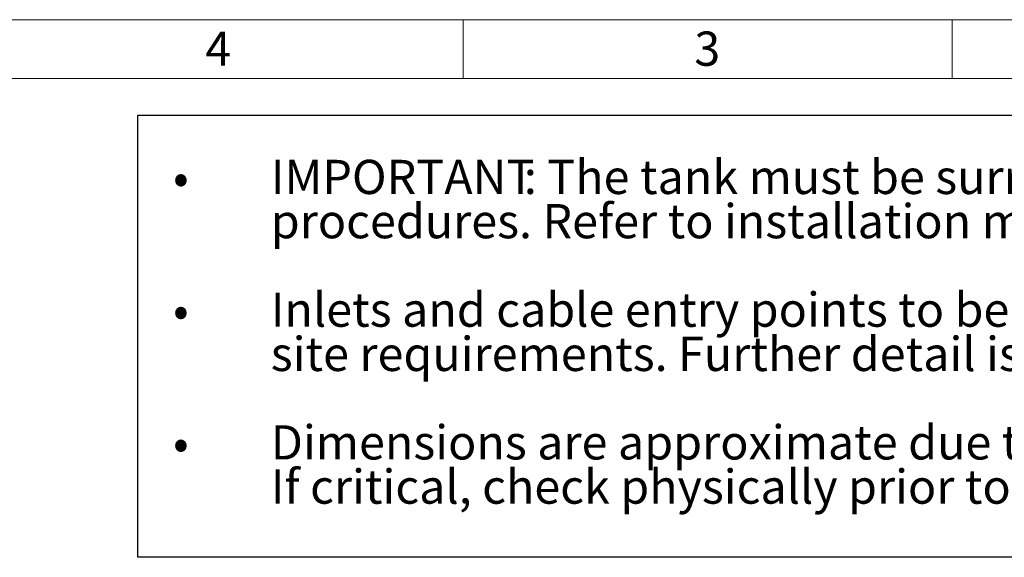
# Model space of a CAD drawing. Units: millimetres. Extents: x 144 to 14976, y 144 to 10548.
# Drawn here: x 7728 to 11352, y 8568 to 10548 of the extents above; entities that cross this region are included whole.
import ezdxf

# ---------------------------------------------------------------- set-up
doc = ezdxf.new("R2010")
doc.units = ezdxf.units.MM
doc.header["$LTSCALE"] = 36
doc.linetypes.add('SLD-Solid', pattern=[0])
doc.layers.add('FORMAT', color=7, linetype='SLD-Solid')
doc.layers.add('SHEET_FORMAT_LINES', color=8, linetype='SLD-Solid')
doc.styles.add('SLDTEXTSTYLE0', font='GOTHIC.TTF', dxfattribs={"width": 0.913})
doc.styles.add('SLDTEXTSTYLE1', font='GOTHIC.TTF', dxfattribs={"width": 0.913, "bigfont": 'bigfont'})

# ---------------------------------------------------------------- blocks, each defined once
blk = doc.blocks.new('SW_NOTE_0_4')
at = {"layer": 'FORMAT', "color": 0}
for p, q in [((-489.7, -1302.9), (-489.7, 324.8)), ((-489.7, 324.8), (5953.7, 324.8)), ((5953.7, -1302.9), (-489.7, -1302.9))]:
    blk.add_line(p, q, dxfattribs=at)
at = {"layer": 'FORMAT', "color": 0, "char_height": 126, "attachment_point": 1}
for s, insert, style in [('IMPORTANT', (0, 160.9), 'SLDTEXTSTYLE0'), (': The tank must be surrounded in concrete as per installation ', (931.4, 160.9), 'SLDTEXTSTYLE0'), ('•', (-360, 160.9), 'SLDTEXTSTYLE1'), ('procedures. Refer to installation manual available from Dutypoint Ltd.', (0, -2), 'SLDTEXTSTYLE0'), ('Inlets and cable entry points to be formed in the correct positions to suit ', (0, -327.8), 'SLDTEXTSTYLE0'), ('•', (-360, -327.8), 'SLDTEXTSTYLE1'), ('site requirements. Further detail is available in the installation manual', (0, -490.8), 'SLDTEXTSTYLE0'), ('Dimensions are approximate due to manufacturing tolerances. ', (0, -816.6), 'SLDTEXTSTYLE0'), ('•', (-360, -816.6), 'SLDTEXTSTYLE1'), ('If critical, check physically prior to installation.', (0, -979.5), 'SLDTEXTSTYLE0')]:
    blk.add_mtext(s, dxfattribs=dict(at, insert=insert, style=style))

msp = doc.modelspace()

# ---------------------------------------------------------------- linework, layer by layer
at = {"layer": 'SHEET_FORMAT_LINES', "color": 7, "linetype": 'SLD-Solid', "lineweight": 18}
for p, q in [((144, 10548), (14976, 10548)), ((9360, 10332), (9360, 10548)), ((11160, 10332), (11160, 10548)), ((360, 10332), (14760, 10332))]:
    msp.add_line(p, q, dxfattribs=at)

# ---------------------------------------------------------------- block references
at = {"layer": 'FORMAT', "color": 7}
msp.add_blockref('SW_NOTE_0_4', (8652.2, 9871), dxfattribs=at)

# ---------------------------------------------------------------- texts
at = {"layer": 'SHEET_FORMAT_LINES', "char_height": 126, "attachment_point": 2, "style": 'SLDTEXTSTYLE0'}
for s, insert in [('4', (8458.7, 10504.3)), ('3', (10258.7, 10504.3))]:
    msp.add_mtext(s, dxfattribs=dict(at, insert=insert))

doc.saveas('drawing.dxf')
